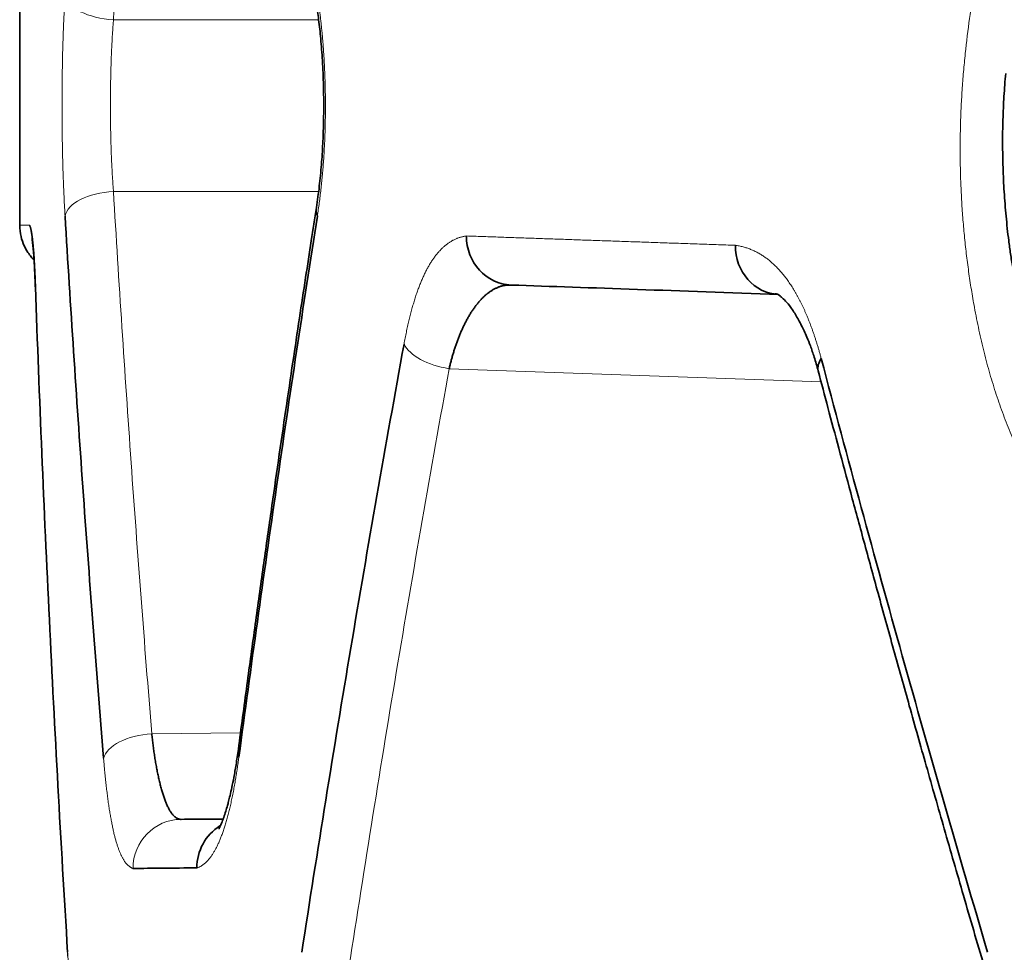
# Model space of a CAD drawing. Units: millimetres. Extents: x 162 to 831, y 19 to 588.
# Drawn here: x 477 to 481, y 415 to 419 of the extents above; entities that cross this region are included whole.
import ezdxf

# ---------------------------------------------------------------- set-up
doc = ezdxf.new("R2010")
doc.units = ezdxf.units.MM
doc.layers.add('1', color=7, linetype='Continuous', true_color=0xffffff)

msp = doc.modelspace()

# ---------------------------------------------------------------- linework, layer by layer
at = {"layer": '1', "color": 18, "linetype": 'Continuous', "lineweight": 35}
msp.add_line((477.4511, 420.0343), (477.4511, 418.3927), dxfattribs=at)
at = {"layer": '1', "color": 8, "linetype": 'Continuous', "lineweight": 18}
for p, q in [((478.6693, 419.2304), (477.8331, 419.2304)), ((477.8331, 418.5304), (478.6689, 418.5304)), ((477.5152, 418.1423), (477.515, 418.1353)), ((480.7161, 417.7553), (479.2009, 417.8082)), ((478.3509, 416.324), (477.9892, 416.3208))]:
    msp.add_line(p, q, dxfattribs=at)
for centre, major_axis, ratio, start_param, end_param in [((477.8348, 419.3304), (-0.1996, 0.0119), 0.499723, 0.118928, 1.591889), ((477.8348, 418.4304), (-0.1996, -0.0119), 0.499723, 4.691296, 6.164258), ((479.2079, 417.9082), (0.1968, -0.0356), 0.498666, 3.489847, 4.767093), ((477.9909, 416.2208), (-0.1993, -0.0163), 0.499289, 4.680416, 6.121179), ((478.539, 416.2256), (-0.1983, 0.0263), 0.495857, 6.222753, 6.544896), ((478.1101, 415.7719), (0.0017, -0.2), 0.986739, 3.141593, 4.703778), ((477.8452, 415.4304), (-0.1996, -0.0122), 0.498897, 6.160994, 6.317812)]:
    msp.add_ellipse(centre, major_axis=major_axis, ratio=ratio, start_param=start_param, end_param=end_param, dxfattribs=at)
at = {"layer": '1', "color": 18, "linetype": 'Continuous', "lineweight": 35}
for centre, major_axis, ratio, start_param, end_param in [((478.8569, 418.4304), (-0.1976, 0.0308), 0.4945, 6.23861, 6.588191), ((479.4609, 418.3491), (-0.007, -0.1999), 0.947918, 4.745479, 6.283185), ((480.5503, 418.311), (-0.007, -0.1999), 0.916582, 4.744386, 6.283185), ((480.8981, 417.8491), (-0.1934, -0.051), 0.480562, 5.781325, 6.269739), ((478.3688, 415.7741), (0.0017, -0.2), 0.979293, 3.680397, 4.703843)]:
    msp.add_ellipse(centre, major_axis=major_axis, ratio=ratio, start_param=start_param, end_param=end_param, dxfattribs=at)
at = {"layer": '1', "color": 8, "linetype": 'Continuous', "lineweight": 18}
for points, knots in [([(477.992, 421.4752), (477.9614, 421.1013), (477.9328, 420.7273), (477.8799, 419.979), (477.8554, 419.6047), (477.8331, 419.2304)], [0, 0, 0, 0, 0.5, 0.5, 1, 1, 1, 1]), ([(481.6415, 417.2467), (481.6274, 417.2692), (481.5999, 417.315), (481.5608, 417.3872), (481.5242, 417.462), (481.4902, 417.5394), (481.4587, 417.6194), (481.4298, 417.7019), (481.4036, 417.787), (481.3799, 417.8747), (481.3589, 417.965), (481.3419, 418.0507), (481.3282, 418.1306), (481.3172, 418.2037), (481.3077, 418.277), (481.2997, 418.3504), (481.2933, 418.424), (481.2884, 418.4978), (481.2849, 418.5717), (481.283, 418.6457), (481.2826, 418.7199), (481.2838, 418.7942), (481.2864, 418.8687), (481.2905, 418.9433), (481.2962, 419.018), (481.3056, 419.1158), (481.3204, 419.2349), (481.3433, 419.3728), (481.3713, 419.5061), (481.4044, 419.6347), (481.4427, 419.7586), (481.4864, 419.8777), (481.5266, 419.9724), (481.561, 420.045), (481.588, 420.0975), (481.616, 420.1477), (481.6449, 420.1955), (481.6749, 420.241), (481.7058, 420.2841), (481.7377, 420.3249), (481.7705, 420.3633), (481.8044, 420.3994), (481.8392, 420.4332), (481.875, 420.4646), (481.9118, 420.4937), (481.9549, 420.5242), (482.004, 420.5546), (482.0589, 420.5828), (482.1135, 420.6052), (482.1679, 420.6218), (482.2221, 420.6325), (482.276, 420.6374), (482.3297, 420.6364), (482.3832, 420.6296), (482.4295, 420.6184), (482.4686, 420.6058), (482.5005, 420.5937), (482.532, 420.58), (482.5629, 420.5645), (482.5934, 420.5474), (482.6233, 420.5286), (482.6528, 420.5082), (482.6818, 420.486), (482.7104, 420.4622), (482.7384, 420.4367), (482.7659, 420.4095), (482.793, 420.3806), (482.8196, 420.3501), (482.8457, 420.3179), (482.8713, 420.284), (482.9011, 420.2417), (482.9346, 420.1905), (482.9711, 420.1295), (483.0057, 420.0661), (483.0384, 420.0004), (483.0691, 419.9325), (483.0979, 419.8621), (483.1248, 419.7895), (483.1498, 419.7145), (483.1729, 419.6373), (483.1941, 419.5577), (483.2133, 419.4758), (483.2306, 419.3915), (483.246, 419.305), (483.2595, 419.2161), (483.2703, 419.1309), (483.2787, 419.0502), (483.2849, 418.9748), (483.2894, 418.8991), (483.2923, 418.8233), (483.2936, 418.7473), (483.2932, 418.6711), (483.2912, 418.5948), (483.2875, 418.5183), (483.2822, 418.4416), (483.2752, 418.3647), (483.2666, 418.2877), (483.2564, 418.2105), (483.2445, 418.1331), (483.2309, 418.055), (483.2155, 417.977), (483.1985, 417.9003), (483.1799, 417.8262), (483.1599, 417.7547), (483.1384, 417.6859), (483.1154, 417.6198), (483.091, 417.5562), (483.0651, 417.4953), (483.0429, 417.4482), (483.0255, 417.4133), (483.0133, 417.3895), (483.0012, 417.3665), (482.9893, 417.3442), (482.9774, 417.3226), (482.9656, 417.3018), (482.9539, 417.2818), (482.9423, 417.2625), (482.9308, 417.2439), (482.9118, 417.2144), (482.8849, 417.175), (482.8495, 417.1275), (482.8133, 417.0831), (482.7762, 417.0419), (482.7382, 417.0037), (482.6994, 416.9687), (482.6597, 416.9368), (482.6192, 416.9081), (482.5527, 416.8669), (482.4592, 416.8242), (482.3381, 416.7981), (482.216, 416.8006), (482.1068, 416.8282), (482.0117, 416.8705), (481.9316, 416.9202), (481.8544, 416.9825), (481.7801, 417.0575), (481.7089, 417.145), (481.6636, 417.2115), (481.6415, 417.2467)], [0, 0, 0, 0, 0.008832, 0.01746, 0.025905, 0.034191, 0.042341, 0.05038, 0.058335, 0.066233, 0.074102, 0.081971, 0.088039, 0.094031, 0.09996, 0.105834, 0.111665, 0.117464, 0.123243, 0.129013, 0.134786, 0.140573, 0.146386, 0.152235, 0.158133, 0.164089, 0.175567, 0.186956, 0.198333, 0.209771, 0.221344, 0.233124, 0.245177, 0.251276, 0.257369, 0.263466, 0.269577, 0.275712, 0.281881, 0.288092, 0.294356, 0.300681, 0.307076, 0.313549, 0.320109, 0.326764, 0.336357, 0.345796, 0.355103, 0.364296, 0.373399, 0.382433, 0.39142, 0.400384, 0.409348, 0.414834, 0.420261, 0.425633, 0.430953, 0.436225, 0.441454, 0.446643, 0.451798, 0.456921, 0.462019, 0.467094, 0.472153, 0.477199, 0.482237, 0.487273, 0.492309, 0.500196, 0.507932, 0.515534, 0.523016, 0.530395, 0.537689, 0.544915, 0.55209, 0.559235, 0.566367, 0.573506, 0.580671, 0.587879, 0.595151, 0.602503, 0.608506, 0.614469, 0.620404, 0.626323, 0.63224, 0.638168, 0.644118, 0.650104, 0.656138, 0.662232, 0.668398, 0.674646, 0.680989, 0.687435, 0.694141, 0.70076, 0.707307, 0.713798, 0.720246, 0.726669, 0.733082, 0.739501, 0.745942, 0.748745, 0.751497, 0.754199, 0.756852, 0.759455, 0.762009, 0.764515, 0.766973, 0.769384, 0.771748, 0.778746, 0.785731, 0.792714, 0.799707, 0.806721, 0.813767, 0.820857, 0.828001, 0.835209, 0.855645, 0.875911, 0.896249, 0.916897, 0.931076, 0.94501, 0.958783, 0.972481, 0.986191, 1, 1, 1, 1]), ([(477.6359, 418.4304), (477.6356, 418.4348), (477.6351, 418.4437), (477.6344, 418.4572), (477.6336, 418.4707), (477.6329, 418.4843), (477.6322, 418.4979), (477.6316, 418.5116), (477.631, 418.5254), (477.6304, 418.5393), (477.6298, 418.5533), (477.6292, 418.5673), (477.6287, 418.5814), (477.6282, 418.5956), (477.6277, 418.6098), (477.6273, 418.6241), (477.6269, 418.6385), (477.6265, 418.6529), (477.6261, 418.6675), (477.6258, 418.6821), (477.6254, 418.6967), (477.6252, 418.7115), (477.6249, 418.7263), (477.6246, 418.7412), (477.6244, 418.7562), (477.6242, 418.7712), (477.6241, 418.7863), (477.6239, 418.8015), (477.6238, 418.8168), (477.6237, 418.8321), (477.6236, 418.8475), (477.6236, 418.863), (477.6236, 418.8833), (477.6236, 418.9084), (477.6237, 418.9382), (477.6239, 418.9677), (477.6243, 418.997), (477.6247, 419.0261), (477.6252, 419.0549), (477.6258, 419.0836), (477.6265, 419.1119), (477.6273, 419.1401), (477.6283, 419.168), (477.6293, 419.1957), (477.6304, 419.2231), (477.6316, 419.2503), (477.6329, 419.2773), (477.6344, 419.304), (477.6354, 419.3216), (477.6359, 419.3304)], [0, 0, 0, 0, 0.016326, 0.03259, 0.048796, 0.064949, 0.081053, 0.097113, 0.113133, 0.129118, 0.145073, 0.161003, 0.176911, 0.192803, 0.208683, 0.224557, 0.240428, 0.256302, 0.272184, 0.288078, 0.303988, 0.31992, 0.335879, 0.351868, 0.367893, 0.383958, 0.400068, 0.416227, 0.43244, 0.448711, 0.465045, 0.481446, 0.497918, 0.529699, 0.561261, 0.592639, 0.623868, 0.654982, 0.686018, 0.717012, 0.748, 0.779019, 0.810104, 0.841292, 0.872619, 0.904118, 0.935826, 0.967775, 1, 1, 1, 1]), ([(478.6638, 419.3304), (478.6645, 419.3259), (478.6659, 419.317), (478.6679, 419.3036), (478.6698, 419.29), (478.6716, 419.2765), (478.6734, 419.2628), (478.6752, 419.2491), (478.6768, 419.2352), (478.6784, 419.2214), (478.68, 419.2074), (478.6814, 419.1934), (478.6828, 419.1793), (478.6842, 419.1651), (478.6854, 419.1509), (478.6866, 419.1366), (478.6878, 419.1222), (478.6888, 419.1077), (478.6898, 419.0932), (478.6908, 419.0786), (478.6916, 419.0639), (478.6924, 419.0492), (478.6931, 419.0344), (478.6938, 419.0195), (478.6944, 419.0045), (478.6949, 418.9895), (478.6954, 418.9744), (478.6958, 418.9592), (478.6961, 418.944), (478.6964, 418.9287), (478.6966, 418.9133), (478.6967, 418.8978), (478.6968, 418.8775), (478.6967, 418.8524), (478.6963, 418.8226), (478.6957, 418.7931), (478.6948, 418.7638), (478.6937, 418.7348), (478.6923, 418.7059), (478.6906, 418.6773), (478.6887, 418.6489), (478.6865, 418.6208), (478.684, 418.5929), (478.6813, 418.5652), (478.6783, 418.5377), (478.6751, 418.5105), (478.6716, 418.4835), (478.6678, 418.4567), (478.6651, 418.4392), (478.6638, 418.4304)], [0, 0, 0, 0, 0.016409, 0.032749, 0.049024, 0.065239, 0.081398, 0.097506, 0.113567, 0.129588, 0.145571, 0.161523, 0.177449, 0.193352, 0.209238, 0.225112, 0.240979, 0.256843, 0.272711, 0.288586, 0.304474, 0.320379, 0.336307, 0.352262, 0.36825, 0.384274, 0.400341, 0.416454, 0.432619, 0.44884, 0.465121, 0.481468, 0.497885, 0.529564, 0.561029, 0.592318, 0.623467, 0.654513, 0.685493, 0.716447, 0.747411, 0.778423, 0.809523, 0.840746, 0.872131, 0.903713, 0.935528, 0.967613, 1, 1, 1, 1]), ([(477.8331, 419.2304), (477.8328, 419.2267), (477.8322, 419.2194), (477.8314, 419.2083), (477.8306, 419.197), (477.8299, 419.1857), (477.8292, 419.1743), (477.8285, 419.1628), (477.8278, 419.1512), (477.8272, 419.1395), (477.8266, 419.1277), (477.826, 419.1158), (477.8254, 419.1039), (477.8249, 419.0919), (477.8244, 419.0798), (477.824, 419.0676), (477.8236, 419.0554), (477.8232, 419.0432), (477.8228, 419.0309), (477.8224, 419.0185), (477.8221, 419.0061), (477.8219, 418.9936), (477.8216, 418.9811), (477.8214, 418.9686), (477.8212, 418.9561), (477.821, 418.9435), (477.8209, 418.9309), (477.8208, 418.9183), (477.8207, 418.9056), (477.8207, 418.893), (477.8207, 418.8804), (477.8207, 418.8677), (477.8207, 418.8551), (477.8208, 418.8425), (477.8209, 418.8299), (477.821, 418.8173), (477.8212, 418.8047), (477.8214, 418.7921), (477.8216, 418.7796), (477.8219, 418.7671), (477.8221, 418.7547), (477.8224, 418.7423), (477.8228, 418.7299), (477.8232, 418.7176), (477.8236, 418.7053), (477.824, 418.6931), (477.8244, 418.681), (477.8249, 418.6689), (477.8254, 418.6569), (477.826, 418.6449), (477.8266, 418.6331), (477.8272, 418.6213), (477.8278, 418.6096), (477.8285, 418.598), (477.8292, 418.5864), (477.8299, 418.575), (477.8306, 418.5637), (477.8314, 418.5525), (477.8322, 418.5414), (477.8328, 418.534), (477.8331, 418.5304)], [0, 0, 0, 0, 0.01727, 0.034538, 0.051802, 0.069064, 0.086322, 0.103579, 0.120832, 0.138084, 0.155333, 0.172579, 0.189824, 0.207067, 0.224308, 0.241547, 0.258785, 0.276021, 0.293255, 0.310489, 0.327721, 0.344952, 0.362182, 0.379411, 0.396639, 0.413867, 0.431094, 0.448321, 0.465548, 0.482774, 0.5, 0.517226, 0.534452, 0.551679, 0.568906, 0.586133, 0.603361, 0.620589, 0.637818, 0.655048, 0.672279, 0.689511, 0.706745, 0.723979, 0.741215, 0.758453, 0.775692, 0.792933, 0.810176, 0.827421, 0.844667, 0.861916, 0.879168, 0.896421, 0.913678, 0.930936, 0.948198, 0.965462, 0.98273, 1, 1, 1, 1]), ([(477.8331, 418.5304), (477.8551, 418.1619), (477.8791, 417.7935), (477.9311, 417.057), (477.9591, 416.6888), (477.9892, 416.3208)], [0, 0, 0, 0, 0.5, 0.5, 1, 1, 1, 1]), ([(477.4511, 418.3927), (477.4511, 418.3927), (477.4511, 418.3927), (477.4515, 418.3927), (477.4649, 418.3927), (477.4916, 418.3927)], [0, 0, 0, 0, 0.015346, 0.015346, 1, 1, 1, 1]), ([(479.0169, 417.9082), (479.0176, 417.9123), (479.0192, 417.9207), (479.0215, 417.933), (479.0239, 417.9452), (479.0264, 417.9572), (479.0289, 417.969), (479.0314, 417.9806), (479.034, 417.9921), (479.0367, 418.0033), (479.0393, 418.0144), (479.0421, 418.0253), (479.0448, 418.036), (479.0476, 418.0466), (479.0505, 418.057), (479.0534, 418.0671), (479.0564, 418.0772), (479.0594, 418.087), (479.0624, 418.0966), (479.0655, 418.1061), (479.0687, 418.1154), (479.0718, 418.1245), (479.0751, 418.1334), (479.0784, 418.1422), (479.0817, 418.1507), (479.0851, 418.1591), (479.0885, 418.1673), (479.092, 418.1754), (479.0955, 418.1832), (479.099, 418.1909), (479.1026, 418.1984), (479.1063, 418.2057), (479.11, 418.2128), (479.1138, 418.2198), (479.1176, 418.2265), (479.1214, 418.2331), (479.1253, 418.2395), (479.1293, 418.2458), (479.1333, 418.2518), (479.1373, 418.2577), (479.1414, 418.2634), (479.1456, 418.2689), (479.1498, 418.2742), (479.154, 418.2794), (479.1583, 418.2844), (479.1627, 418.2891), (479.1671, 418.2938), (479.1715, 418.2982), (479.176, 418.3024), (479.1806, 418.3065), (479.1852, 418.3104), (479.1898, 418.3141), (479.1945, 418.3177), (479.1993, 418.321), (479.2041, 418.3242), (479.2089, 418.3272), (479.2139, 418.33), (479.2188, 418.3326), (479.2238, 418.3351), (479.2289, 418.3374), (479.234, 418.3395), (479.2392, 418.3414), (479.2444, 418.3431), (479.2497, 418.3447), (479.255, 418.346), (479.2604, 418.3472), (479.2658, 418.3483), (479.2695, 418.3488), (479.2713, 418.3491)], [0, 0, 0, 0, 0.015067, 0.030058, 0.044978, 0.059829, 0.074615, 0.08934, 0.104007, 0.11862, 0.133182, 0.147696, 0.162167, 0.176599, 0.190995, 0.205358, 0.219694, 0.234004, 0.248294, 0.262567, 0.276828, 0.291079, 0.305325, 0.319569, 0.333817, 0.34807, 0.362334, 0.376613, 0.390909, 0.405227, 0.419571, 0.433945, 0.448352, 0.462796, 0.47728, 0.49181, 0.506387, 0.521016, 0.535701, 0.550444, 0.56525, 0.580122, 0.595063, 0.610076, 0.625166, 0.640334, 0.655585, 0.670922, 0.686347, 0.701864, 0.717476, 0.733185, 0.748995, 0.764908, 0.780927, 0.797055, 0.813295, 0.829649, 0.846119, 0.862709, 0.879421, 0.896256, 0.913218, 0.930308, 0.947529, 0.964884, 0.982373, 1, 1, 1, 1]), ([(479.2713, 418.3491), (479.2818, 418.3487), (479.3027, 418.348), (479.3345, 418.3469), (479.3665, 418.3458), (479.3987, 418.3446), (479.4312, 418.3435), (479.464, 418.3424), (479.497, 418.3412), (479.5303, 418.3401), (479.5638, 418.3389), (479.5976, 418.3377), (479.6317, 418.3365), (479.666, 418.3354), (479.7006, 418.3342), (479.7354, 418.3329), (479.7705, 418.3317), (479.8058, 418.3305), (479.8414, 418.3293), (479.8773, 418.328), (479.9134, 418.3268), (479.9498, 418.3255), (479.9864, 418.3242), (480.0233, 418.3229), (480.0604, 418.3217), (480.0978, 418.3204), (480.1355, 418.3191), (480.1734, 418.3177), (480.2116, 418.3164), (480.2501, 418.3151), (480.2888, 418.3137), (480.3277, 418.3124), (480.3539, 418.3115), (480.367, 418.311)], [0, 0, 0, 0, 0.032276, 0.064549, 0.096818, 0.129084, 0.161347, 0.193607, 0.225865, 0.258121, 0.290375, 0.322627, 0.354878, 0.387128, 0.419377, 0.451625, 0.483873, 0.516121, 0.548369, 0.580617, 0.612867, 0.645117, 0.677368, 0.70962, 0.741875, 0.774131, 0.806389, 0.83865, 0.870914, 0.90318, 0.93545, 0.967723, 1, 1, 1, 1]), ([(480.367, 418.311), (480.3696, 418.3106), (480.3749, 418.3098), (480.3828, 418.3084), (480.3907, 418.3066), (480.3985, 418.3047), (480.4062, 418.3025), (480.4139, 418.3001), (480.4215, 418.2975), (480.429, 418.2946), (480.4365, 418.2915), (480.4439, 418.2881), (480.4512, 418.2845), (480.4585, 418.2807), (480.4657, 418.2766), (480.4728, 418.2723), (480.4799, 418.2678), (480.4869, 418.263), (480.4938, 418.258), (480.5007, 418.2527), (480.5075, 418.2472), (480.5142, 418.2415), (480.5208, 418.2356), (480.5274, 418.2294), (480.5339, 418.2229), (480.5404, 418.2163), (480.5468, 418.2094), (480.5531, 418.2022), (480.5593, 418.1949), (480.5655, 418.1873), (480.5716, 418.1794), (480.5776, 418.1713), (480.5836, 418.163), (480.5894, 418.1545), (480.5953, 418.1457), (480.601, 418.1366), (480.6067, 418.1274), (480.6123, 418.1179), (480.6178, 418.1081), (480.6232, 418.0982), (480.6286, 418.088), (480.6339, 418.0775), (480.6392, 418.0668), (480.6443, 418.0559), (480.6494, 418.0448), (480.6544, 418.0334), (480.6594, 418.0218), (480.6642, 418.0099), (480.669, 417.9978), (480.6737, 417.9855), (480.6784, 417.9729), (480.683, 417.9601), (480.6874, 417.947), (480.6919, 417.9338), (480.6962, 417.9203), (480.7005, 417.9065), (480.7047, 417.8925), (480.7088, 417.8783), (480.7128, 417.8638), (480.7155, 417.8541), (480.7168, 417.8491)], [0, 0, 0, 0, 0.019803, 0.03944, 0.058912, 0.078223, 0.097376, 0.116375, 0.135223, 0.153924, 0.172481, 0.190898, 0.209179, 0.227327, 0.245346, 0.263241, 0.281016, 0.298674, 0.316221, 0.333659, 0.350995, 0.368232, 0.385374, 0.402427, 0.419396, 0.436284, 0.453098, 0.469841, 0.48652, 0.503138, 0.519701, 0.536215, 0.552684, 0.569114, 0.58551, 0.601877, 0.618221, 0.634546, 0.65086, 0.667166, 0.68347, 0.699778, 0.716096, 0.732427, 0.748779, 0.765156, 0.781563, 0.798007, 0.814491, 0.831022, 0.847604, 0.864244, 0.880945, 0.897713, 0.914553, 0.93147, 0.948468, 0.965553, 0.982728, 1, 1, 1, 1]), ([(479.2009, 417.8082), (479.1263, 417.396), (479.0545, 416.9834), (478.9165, 416.1574), (478.8503, 415.7439), (478.7868, 415.3302)], [0, 0, 0, 0, 0.499999, 0.499999, 1, 1, 1, 1]), ([(477.9127, 415.7719), (477.9117, 415.7722), (477.9097, 415.7729), (477.9067, 415.7743), (477.9037, 415.7759), (477.9008, 415.7777), (477.8979, 415.7798), (477.8951, 415.7821), (477.8922, 415.7846), (477.8895, 415.7874), (477.8867, 415.7904), (477.884, 415.7936), (477.8813, 415.797), (477.8787, 415.8007), (477.8761, 415.8046), (477.8736, 415.8088), (477.871, 415.8132), (477.8685, 415.8178), (477.8661, 415.8226), (477.8637, 415.8277), (477.8613, 415.833), (477.8589, 415.8385), (477.8566, 415.8443), (477.8543, 415.8503), (477.8521, 415.8565), (477.8499, 415.863), (477.8477, 415.8697), (477.8455, 415.8766), (477.8434, 415.8838), (477.8413, 415.8912), (477.8393, 415.8988), (477.8372, 415.9067), (477.8353, 415.9147), (477.8333, 415.9231), (477.8314, 415.9316), (477.8295, 415.9404), (477.8276, 415.9494), (477.8258, 415.9587), (477.824, 415.9682), (477.8222, 415.9779), (477.8205, 415.9878), (477.8187, 415.998), (477.8171, 416.0084), (477.8154, 416.019), (477.8138, 416.0299), (477.8122, 416.041), (477.8106, 416.0524), (477.8091, 416.0639), (477.8076, 416.0757), (477.8061, 416.0877), (477.8047, 416.1), (477.8032, 416.1125), (477.8018, 416.1252), (477.8005, 416.1382), (477.7991, 416.1514), (477.7978, 416.1648), (477.7965, 416.1785), (477.7953, 416.1924), (477.7941, 416.2065), (477.7933, 416.216), (477.7929, 416.2208)], [0, 0, 0, 0, 0.019741, 0.03931, 0.05871, 0.077946, 0.09702, 0.115937, 0.134699, 0.153312, 0.171778, 0.190101, 0.208287, 0.226339, 0.244261, 0.262058, 0.279734, 0.297294, 0.314743, 0.332085, 0.349325, 0.366468, 0.383519, 0.400483, 0.417365, 0.434171, 0.450906, 0.467575, 0.484184, 0.500737, 0.517242, 0.533703, 0.550125, 0.566516, 0.582879, 0.599222, 0.61555, 0.631868, 0.648183, 0.6645, 0.680825, 0.697163, 0.713521, 0.729905, 0.74632, 0.762771, 0.779264, 0.795806, 0.812401, 0.829055, 0.845773, 0.862561, 0.879425, 0.896368, 0.913397, 0.930517, 0.947732, 0.965048, 0.982469, 1, 1, 1, 1]), ([(478.3441, 416.2256), (478.3435, 416.2208), (478.3422, 416.2112), (478.3402, 416.1971), (478.3381, 416.1832), (478.3361, 416.1695), (478.334, 416.156), (478.3318, 416.1428), (478.3296, 416.1298), (478.3274, 416.117), (478.3252, 416.1045), (478.3229, 416.0922), (478.3205, 416.0801), (478.3182, 416.0683), (478.3158, 416.0567), (478.3133, 416.0453), (478.3108, 416.0342), (478.3083, 416.0233), (478.3058, 416.0126), (478.3032, 416.0021), (478.3006, 415.9919), (478.2979, 415.9819), (478.2952, 415.9722), (478.2925, 415.9627), (478.2897, 415.9534), (478.287, 415.9443), (478.2841, 415.9355), (478.2813, 415.9269), (478.2784, 415.9185), (478.2754, 415.9104), (478.2725, 415.9025), (478.2695, 415.8948), (478.2664, 415.8874), (478.2634, 415.8802), (478.2603, 415.8732), (478.2571, 415.8665), (478.254, 415.86), (478.2508, 415.8537), (478.2476, 415.8476), (478.2443, 415.8418), (478.241, 415.8362), (478.2377, 415.8309), (478.2343, 415.8258), (478.231, 415.8209), (478.2276, 415.8162), (478.2241, 415.8118), (478.2206, 415.8076), (478.2171, 415.8036), (478.2136, 415.7999), (478.21, 415.7964), (478.2065, 415.7931), (478.2028, 415.7901), (478.1992, 415.7873), (478.1955, 415.7847), (478.1918, 415.7823), (478.1881, 415.7802), (478.1843, 415.7783), (478.1806, 415.7767), (478.1768, 415.7753), (478.1742, 415.7745), (478.1729, 415.7741)], [0, 0, 0, 0, 0.017485, 0.034864, 0.052141, 0.069321, 0.086408, 0.103408, 0.120325, 0.137166, 0.153934, 0.170636, 0.187276, 0.20386, 0.220393, 0.236881, 0.253329, 0.269742, 0.286128, 0.30249, 0.318834, 0.335167, 0.351494, 0.36782, 0.384151, 0.400493, 0.416852, 0.433232, 0.449641, 0.466082, 0.482562, 0.499087, 0.515661, 0.532291, 0.548981, 0.565736, 0.582563, 0.599466, 0.61645, 0.63352, 0.650681, 0.667938, 0.685296, 0.70276, 0.720333, 0.738021, 0.755828, 0.773759, 0.791817, 0.810006, 0.828332, 0.846797, 0.865406, 0.884163, 0.903071, 0.922133, 0.941354, 0.960736, 0.980284, 1, 1, 1, 1]), ([(477.6463, 415.4304), (477.6466, 415.4259), (477.6471, 415.417), (477.6479, 415.4036), (477.6487, 415.3901), (477.6494, 415.3765), (477.6501, 415.3628), (477.6508, 415.3491), (477.6515, 415.3353), (477.6521, 415.3214), (477.6527, 415.3075), (477.6533, 415.2935), (477.6539, 415.2794), (477.6544, 415.2652), (477.6549, 415.251), (477.6554, 415.2366), (477.6558, 415.2223), (477.6562, 415.2078), (477.6566, 415.1933), (477.657, 415.1787), (477.6574, 415.164), (477.6577, 415.1493), (477.658, 415.1344), (477.6582, 415.1195), (477.6585, 415.1046), (477.6587, 415.0895), (477.6589, 415.0744), (477.659, 415.0592), (477.6592, 415.044), (477.6593, 415.0287), (477.6593, 415.0133), (477.6594, 414.9978), (477.6594, 414.9775), (477.6594, 414.9523), (477.6593, 414.9226), (477.659, 414.893), (477.6587, 414.8637), (477.6582, 414.8347), (477.6576, 414.8058), (477.657, 414.7772), (477.6562, 414.7488), (477.6553, 414.7207), (477.6543, 414.6928), (477.6532, 414.6651), (477.6521, 414.6377), (477.6508, 414.6105), (477.6494, 414.5835), (477.6479, 414.5567), (477.6469, 414.5392), (477.6463, 414.5304)], [0, 0, 0, 0, 0.016322, 0.032583, 0.048786, 0.064936, 0.081038, 0.097096, 0.113115, 0.129099, 0.145053, 0.160982, 0.17689, 0.192782, 0.208662, 0.224536, 0.240408, 0.256283, 0.272165, 0.28806, 0.303972, 0.319905, 0.335865, 0.351855, 0.367882, 0.383948, 0.40006, 0.41622, 0.432435, 0.448708, 0.465043, 0.481446, 0.497919, 0.529703, 0.561269, 0.59265, 0.623881, 0.654998, 0.686037, 0.717033, 0.748022, 0.779042, 0.810127, 0.841314, 0.872639, 0.904135, 0.935839, 0.967783, 1, 1, 1, 1])]:
    msp.add_open_spline(points, degree=3, knots=knots, dxfattribs=at)
at = {"layer": '1', "color": 18, "linetype": 'Continuous', "lineweight": 35}
for points, knots in [([(478.6601, 419.2953), (478.6634, 419.2742), (478.6698, 419.2281), (478.6782, 419.1507), (478.685, 419.0607), (478.6889, 418.9712), (478.6901, 418.8856), (478.6893, 418.8066), (478.6863, 418.7237), (478.6807, 418.638), (478.6721, 418.5504), (478.6645, 418.4937), (478.6601, 418.4654)], [0, 0, 0, 0, 0.085013, 0.181194, 0.288516, 0.407049, 0.492416, 0.582928, 0.678708, 0.779938, 0.886897, 1, 1, 1, 1]), ([(481.4686, 419.0117), (481.4656, 418.9806), (481.4608, 418.9178), (481.4565, 418.8222), (481.4552, 418.7253), (481.457, 418.6273), (481.4617, 418.5285), (481.4695, 418.4293), (481.4786, 418.3452), (481.4879, 418.276), (481.4967, 418.2214), (481.5068, 418.1665), (481.5183, 418.1115), (481.5312, 418.0565), (481.5454, 418.0015), (481.5609, 417.9468), (481.5779, 417.8922), (481.5962, 417.8381), (481.6158, 417.7845), (481.6368, 417.7315), (481.6592, 417.6792), (481.6829, 417.6278), (481.708, 417.5774), (481.7345, 417.5281), (481.7623, 417.4801), (481.7915, 417.4336), (481.822, 417.3886), (481.8539, 417.3453), (481.8872, 417.3038), (481.9218, 417.2644), (481.9578, 417.2271), (481.9916, 417.1954), (482.0228, 417.1687), (482.0506, 417.1463), (482.0786, 417.1255), (482.1067, 417.1062), (482.135, 417.0885), (482.1633, 417.0724), (482.1918, 417.0579), (482.2204, 417.0449), (482.2491, 417.0336), (482.2779, 417.0239), (482.3069, 417.0159), (482.3359, 417.0094), (482.3651, 417.0046), (482.3944, 417.0015), (482.4238, 417), (482.4534, 417.0001), (482.483, 417.0019), (482.5128, 417.0054), (482.5414, 417.0102), (482.5601, 417.0143), (482.5689, 417.0164)], [0, 0, 0, 0, 0.027392, 0.055038, 0.082965, 0.111198, 0.139761, 0.168679, 0.197974, 0.214238, 0.230787, 0.247627, 0.264765, 0.282207, 0.299958, 0.318025, 0.336413, 0.355126, 0.37417, 0.393547, 0.413263, 0.433322, 0.453726, 0.47448, 0.495586, 0.517047, 0.538866, 0.561046, 0.583589, 0.606498, 0.629773, 0.653419, 0.670782, 0.688152, 0.705532, 0.722919, 0.740315, 0.75772, 0.775132, 0.792553, 0.809983, 0.827422, 0.844868, 0.862324, 0.879788, 0.897261, 0.914742, 0.932233, 0.949732, 0.96724, 0.984756, 1, 1, 1, 1]), ([(478.6601, 418.4654), (478.6531, 418.4201), (478.6383, 418.3247), (478.6152, 418.1744), (478.5902, 418.0097), (478.5633, 417.8305), (478.5347, 417.6369), (478.5049, 417.4332), (478.4743, 417.2199), (478.4428, 416.9977), (478.4101, 416.7625), (478.3762, 416.5145), (478.3534, 416.3448), (478.3419, 416.2578)], [0, 0, 0, 0, 0.061598, 0.129731, 0.204399, 0.285601, 0.373337, 0.467607, 0.562474, 0.663148, 0.769628, 0.881912, 1, 1, 1, 1]), ([(477.7929, 416.2208), (477.7627, 416.5888), (477.7345, 416.957), (477.6822, 417.6935), (477.658, 418.0619), (477.6359, 418.4304)], [0, 0, 0, 0, 0.500001, 0.500001, 1, 1, 1, 1]), ([(478.6638, 418.4304), (478.6063, 418.0634), (478.551, 417.6961), (478.4444, 416.9612), (478.3933, 416.5935), (478.3441, 416.2256)], [0, 0, 0, 0, 0.500006, 0.500006, 1, 1, 1, 1]), ([(477.4511, 418.3929), (477.4511, 418.3771), (477.4544, 418.3487), (477.4673, 418.3114), (477.4826, 418.284), (477.4967, 418.2652), (477.5056, 418.2555), (477.5095, 418.2517)], [0, 0, 0, 0, 0.296149, 0.549994, 0.748838, 0.89639, 1, 1, 1, 1]), ([(477.4916, 418.3925), (477.4918, 418.3921), (477.4923, 418.3911), (477.493, 418.3893), (477.4938, 418.3873), (477.4945, 418.3851), (477.4952, 418.3826), (477.4959, 418.3799), (477.4966, 418.3769), (477.4973, 418.3737), (477.498, 418.3702), (477.4987, 418.3665), (477.4994, 418.3626), (477.5, 418.3584), (477.5007, 418.3539), (477.5014, 418.3493), (477.502, 418.3443), (477.5027, 418.3392), (477.5033, 418.3338), (477.5039, 418.3281), (477.5045, 418.3222), (477.5052, 418.3161), (477.5058, 418.3097), (477.5063, 418.3031), (477.5069, 418.2962), (477.5075, 418.2891), (477.5081, 418.2818), (477.5086, 418.2742), (477.5092, 418.2663), (477.5097, 418.2583), (477.5102, 418.2499), (477.5107, 418.2414), (477.5112, 418.2326), (477.5117, 418.2235), (477.5122, 418.2142), (477.5127, 418.2047), (477.5131, 418.1949), (477.5136, 418.1849), (477.514, 418.1746), (477.5144, 418.1641), (477.5148, 418.1533), (477.5151, 418.146), (477.5152, 418.1423)], [0, 0, 0, 0, 0.029211, 0.058051, 0.086529, 0.114653, 0.142434, 0.169882, 0.197008, 0.223821, 0.250334, 0.276558, 0.302504, 0.328187, 0.353617, 0.378809, 0.403775, 0.428531, 0.45309, 0.477466, 0.501675, 0.525731, 0.549652, 0.573451, 0.597146, 0.620752, 0.644286, 0.667765, 0.691205, 0.714623, 0.738036, 0.761461, 0.784914, 0.808413, 0.831974, 0.855613, 0.879347, 0.903193, 0.927165, 0.95128, 0.975553, 1, 1, 1, 1]), ([(477.5012, 418.3383), (477.5012, 418.3383), (477.5013, 418.3383), (477.5022, 418.333), (477.5044, 418.3147), (477.5069, 418.288), (477.5092, 418.2559), (477.5114, 418.2195), (477.5133, 418.1794), (477.5144, 418.1504), (477.515, 418.1354)], [0, 0, 0, 0, 0.001134, 0.135159, 0.282183, 0.432436, 0.578481, 0.720616, 0.860509, 1, 1, 1, 1]), ([(477.5152, 418.1423), (477.5311, 417.6902), (477.55, 417.2381), (477.5937, 416.3341), (477.6185, 415.8821), (477.6463, 415.4304)], [0, 0, 0, 0, 0.499998, 0.499998, 1, 1, 1, 1]), ([(479.4539, 418.1492), (479.452, 418.1492), (479.4481, 418.1493), (479.4424, 418.1491), (479.4367, 418.1487), (479.431, 418.1481), (479.4255, 418.1472), (479.42, 418.146), (479.4145, 418.1447), (479.4091, 418.1431), (479.4038, 418.1413), (479.3985, 418.1392), (479.3933, 418.137), (479.3881, 418.1346), (479.383, 418.1319), (479.378, 418.1291), (479.373, 418.126), (479.3681, 418.1228), (479.3632, 418.1193), (479.3584, 418.1157), (479.3537, 418.1119), (479.349, 418.108), (479.3444, 418.1038), (479.3398, 418.0995), (479.3353, 418.0951), (479.3309, 418.0905), (479.3265, 418.0857), (479.3222, 418.0808), (479.3179, 418.0757), (479.3137, 418.0705), (479.3096, 418.0652), (479.3055, 418.0597), (479.3015, 418.0541), (479.2976, 418.0484), (479.2937, 418.0425), (479.2898, 418.0366), (479.2861, 418.0305), (479.2824, 418.0243), (479.2787, 418.0181), (479.2752, 418.0117), (479.2716, 418.0052), (479.2682, 417.9987), (479.2648, 417.992), (479.2615, 417.9853), (479.2582, 417.9785), (479.255, 417.9716), (479.2519, 417.9647), (479.2488, 417.9577), (479.2458, 417.9506), (479.2429, 417.9434), (479.24, 417.9362), (479.2372, 417.929), (479.2344, 417.9217), (479.2317, 417.9143), (479.2291, 417.9069), (479.2265, 417.8995), (479.224, 417.892), (479.2216, 417.8845), (479.2193, 417.877), (479.217, 417.8694), (479.2147, 417.8618), (479.2126, 417.8542), (479.2105, 417.8466), (479.2084, 417.839), (479.2064, 417.8313), (479.2045, 417.8236), (479.2027, 417.8159), (479.2015, 417.8108), (479.2009, 417.8082)], [0, 0, 0, 0, 0.018727, 0.03734, 0.05584, 0.074227, 0.0925, 0.110661, 0.128709, 0.146644, 0.164467, 0.182177, 0.199775, 0.217261, 0.234635, 0.251897, 0.269047, 0.286086, 0.303013, 0.319829, 0.336534, 0.353127, 0.36961, 0.385982, 0.402244, 0.418395, 0.434436, 0.450367, 0.466189, 0.4819, 0.497503, 0.512995, 0.528379, 0.543654, 0.558821, 0.573879, 0.588828, 0.60367, 0.618404, 0.63303, 0.647549, 0.661961, 0.676266, 0.690464, 0.704557, 0.718542, 0.732423, 0.746197, 0.759866, 0.773431, 0.78689, 0.800245, 0.813496, 0.826644, 0.839687, 0.852628, 0.865466, 0.878201, 0.890834, 0.903366, 0.915796, 0.928125, 0.940353, 0.952481, 0.96451, 0.976439, 0.988269, 1, 1, 1, 1]), ([(480.5433, 418.1111), (480.3413, 418.1182), (480.1494, 418.1249), (479.7862, 418.1376), (479.6148, 418.1436), (479.4539, 418.1492)], [0, 0, 0, 0, 0.500001, 0.500001, 1, 1, 1, 1]), ([(480.5272, 418.1125), (480.5295, 418.1131), (480.5337, 418.1134), (480.5383, 418.1118), (480.5424, 418.1095), (480.5464, 418.1068), (480.5532, 418.1017), (480.5659, 418.0905), (480.5871, 418.0662), (480.6115, 418.0309), (480.6319, 417.9943), (480.6476, 417.9615), (480.6596, 417.9343), (480.6735, 417.8991), (480.6891, 417.8538), (480.6993, 417.8186), (480.7045, 417.7989)], [0, 0, 0, 0, 0.091396, 0.166982, 0.226073, 0.268966, 0.307161, 0.399117, 0.493864, 0.597042, 0.698531, 0.737987, 0.785976, 0.845491, 0.916729, 1, 1, 1, 1]), ([(478.6004, 415.4301), (478.6642, 415.8439), (478.7308, 416.2573), (478.8696, 417.0834), (478.9418, 417.496), (479.0169, 417.9082)], [0, 0, 0, 0, 0.499996, 0.499996, 1, 1, 1, 1]), ([(480.7168, 417.8491), (480.824, 417.4449), (480.9341, 417.0411), (481.16, 416.2348), (481.2759, 415.8321), (481.3948, 415.4301)], [0, 0, 0, 0, 0.499986, 0.499986, 1, 1, 1, 1]), ([(480.7044, 417.7994), (480.7176, 417.7495), (480.7454, 417.6444), (480.7895, 417.479), (480.8382, 417.2977), (480.8916, 417.1006), (480.9498, 416.8877), (481.0116, 416.6639), (481.0769, 416.4298), (481.1457, 416.1859), (481.2193, 415.9281), (481.2977, 415.6564), (481.3519, 415.4707), (481.3799, 415.3756)], [0, 0, 0, 0, 0.061592, 0.12972, 0.204382, 0.28558, 0.373313, 0.467581, 0.562449, 0.663125, 0.76961, 0.881902, 1, 1, 1, 1]), ([(477.9892, 416.3208), (477.9896, 416.317), (477.9904, 416.3093), (477.9916, 416.2979), (477.993, 416.2865), (477.9944, 416.2752), (477.9958, 416.264), (477.9974, 416.2528), (477.999, 416.2416), (478.0006, 416.2306), (478.0023, 416.2196), (478.0041, 416.2088), (478.0059, 416.198), (478.0078, 416.1874), (478.0098, 416.1769), (478.0118, 416.1665), (478.0139, 416.1563), (478.016, 416.1462), (478.0182, 416.1363), (478.0205, 416.1266), (478.0228, 416.1171), (478.0252, 416.1078), (478.0276, 416.0986), (478.0302, 416.0897), (478.0327, 416.0811), (478.0354, 416.0726), (478.038, 416.0645), (478.0408, 416.0565), (478.0436, 416.0489), (478.0465, 416.0416), (478.0494, 416.0345), (478.0524, 416.0278), (478.0554, 416.0214), (478.0585, 416.0153), (478.0617, 416.0096), (478.0649, 416.0042), (478.0682, 415.9992), (478.0716, 415.9946), (478.075, 415.9904), (478.0785, 415.9866), (478.082, 415.9831), (478.0856, 415.9802), (478.0892, 415.9776), (478.0929, 415.9755), (478.0967, 415.9739), (478.1005, 415.9727), (478.1044, 415.972), (478.107, 415.9719), (478.1083, 415.9719)], [0, 0, 0, 0, 0.017948, 0.036061, 0.054339, 0.072784, 0.091394, 0.110171, 0.129115, 0.148225, 0.167503, 0.186948, 0.20656, 0.22634, 0.246289, 0.266405, 0.28669, 0.307144, 0.327766, 0.348557, 0.369518, 0.390648, 0.411948, 0.433417, 0.455057, 0.476866, 0.498846, 0.520996, 0.543316, 0.565808, 0.58847, 0.611303, 0.634308, 0.657483, 0.680831, 0.704349, 0.72804, 0.751902, 0.775936, 0.800142, 0.824521, 0.849071, 0.873794, 0.89869, 0.923758, 0.948999, 0.974413, 1, 1, 1, 1]), ([(478.3419, 416.2578), (478.339, 416.2359), (478.3332, 416.1963), (478.3241, 416.1443), (478.3158, 416.1029), (478.3085, 416.0708), (478.3025, 416.047), (478.2966, 416.025), (478.2902, 416.0029), (478.282, 415.9781), (478.2723, 415.9526), (478.2647, 415.9366), (478.2628, 415.9332), (478.2628, 415.933)], [0, 0, 0, 0, 0.12798, 0.239467, 0.334716, 0.413873, 0.477035, 0.524287, 0.601814, 0.69502, 0.7984, 0.942143, 1, 1, 1, 1]), ([(478.1083, 415.9719), (478.1467, 415.9722), (478.1875, 415.9725), (478.2464, 415.9731), (478.2626, 415.9732), (478.2791, 415.9733)], [0, 0, 0, 0, 0.731128, 0.731128, 1, 1, 1, 1]), ([(478.1729, 415.7741), (478.1248, 415.7737), (478.0791, 415.7733), (477.9923, 415.7726), (477.9513, 415.7722), (477.9127, 415.7719)], [0, 0, 0, 0, 0.499995, 0.499995, 1, 1, 1, 1])]:
    msp.add_open_spline(points, degree=3, knots=knots, dxfattribs=at)

doc.saveas('drawing.dxf')
